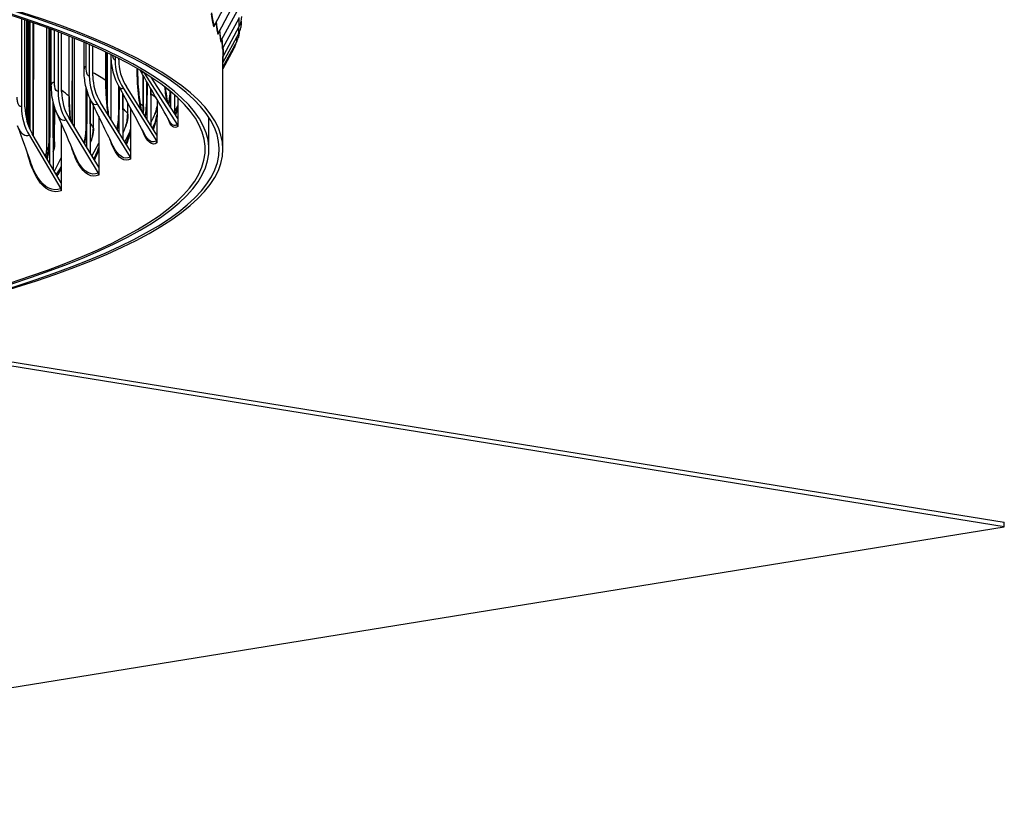
# Model space of a CAD drawing. Units: inches. Extents: x 2 to 86, y 1 to 67.
# Drawn here: x 34.6 to 41.2, y 44.8 to 50.1 of the extents above; entities that cross this region are included whole.
import ezdxf

# ---------------------------------------------------------------- set-up
doc = ezdxf.new("R2010")
doc.units = ezdxf.units.IN
doc.header["$LTSCALE"] = 4
doc.header["$MEASUREMENT"] = 0
doc.layers.add('Visible (ANSI)', color=7, linetype='Continuous')
doc.layers.add('Visible Narrow (ANSI)', color=7, linetype='Continuous')

msp = doc.modelspace()

# ---------------------------------------------------------------- linework, layer by layer
at = {"layer": 'Visible (ANSI)'}
for p, q in [((35.99253, 50.23055), (35.8869, 50.03266)), ((36.01951, 50.17963), (35.91366, 49.98218)), ((34.60132, 50.07418), (34.60109, 49.4894)), ((36.03859, 50.12863), (35.93258, 49.9316)), ((36.04974, 50.07756), (35.94364, 49.88097)), ((34.62415, 49.48783), (34.62438, 50.06639)), ((34.63802, 49.45503), (34.63826, 50.06165)), ((34.65173, 49.35165), (34.652, 50.05693)), ((34.65698, 50.05522), (34.6567, 49.34035)), ((34.67944, 50.04742), (34.67914, 49.29871)), ((34.67925, 49.29852), (34.67955, 50.04738)), ((34.68226, 49.2934), (34.68256, 50.04633)), ((34.76914, 49.20336), (34.76946, 50.01523)), ((34.78581, 49.29166), (34.78609, 50.00911)), ((34.79053, 50.00747), (34.79026, 49.295)), ((36.05297, 50.02647), (35.94684, 49.83031)), ((34.79983, 49.63538), (34.79998, 50.00396)), ((34.84501, 49.98698), (34.84485, 49.59138)), ((34.86842, 49.59002), (34.86857, 49.97792)), ((34.91935, 49.55704), (34.91951, 49.9579)), ((34.93994, 49.94969), (34.93972, 49.37642)), ((34.93981, 49.37625), (34.94004, 49.94965)), ((34.95504, 49.35105), (34.95528, 49.94346)), ((36.04827, 49.97539), (35.94391, 49.78286)), ((35.01777, 49.7422), (35.01784, 49.91738)), ((35.05294, 49.90226), (35.05286, 49.69542)), ((35.07685, 49.69428), (35.07693, 49.8917)), ((36.03563, 49.92435), (35.9439, 49.7553)), ((35.16485, 49.66146), (35.16493, 49.85131)), ((35.17153, 49.84817), (35.1714, 49.51139)), ((35.17149, 49.51044), (35.17162, 49.84813)), ((35.19922, 49.40092), (35.19938, 49.81329)), ((35.22446, 49.8223), (35.22446, 49.8012)), ((35.24881, 49.80027), (35.24881, 49.80999)), ((35.94368, 49.20653), (35.94393, 49.82456)), ((36.01508, 49.87337), (35.94389, 49.74226)), ((35.4142, 49.4877), (35.41428, 49.69336)), ((35.41615, 49.71661), (35.6381, 49.37119)), ((35.64216, 49.40989), (35.46493, 49.68569)), ((35.03184, 49.35327), (35.03194, 49.61747)), ((35.0325, 49.38489), (35.03259, 49.61486)), ((35.24991, 49.48001), (35.24997, 49.62454)), ((35.25257, 49.61976), (35.25252, 49.48259)), ((35.50429, 49.30015), (35.30048, 49.62283)), ((35.43751, 49.57679), (35.43754, 49.6533)), ((35.4394, 49.65009), (35.43937, 49.57898)), ((41.1516, 46.6889), (23.44995, 49.55144)), ((23.44996, 49.58104), (41.15161, 46.71851)), ((35.03605, 49.60189), (35.03596, 49.38785)), ((35.27621, 49.57621), (35.27617, 49.46893)), ((35.27626, 49.48131), (35.27629, 49.57607)), ((35.28012, 49.61007), (35.50029, 49.26149)), ((35.4393, 49.40305), (35.43937, 49.56663)), ((35.4634, 49.56551), (35.46332, 49.36502)), ((35.46342, 49.60862), (35.4634, 49.56551)), ((35.46348, 49.5779), (35.46349, 49.6085)), ((35.59598, 49.48175), (35.59602, 49.58966)), ((35.62037, 49.5689), (35.62032, 49.44388)), ((35.64221, 49.54916), (35.64216, 49.40989)), ((34.81307, 49.51735), (34.81298, 49.28097)), ((34.81309, 49.29335), (34.81318, 49.51691)), ((34.82216, 49.25395), (34.82225, 49.48427)), ((35.05925, 49.53936), (35.05918, 49.374)), ((35.05928, 49.38638), (35.05934, 49.53916)), ((35.08074, 49.34598), (35.0808, 49.49581)), ((35.10771, 49.50379), (35.32466, 49.15323)), ((35.32861, 49.19185), (35.12777, 49.51637)), ((35.3104, 49.44001), (35.31042, 49.51293)), ((35.50439, 49.53768), (35.50429, 49.30015)), ((35.11578, 49.42502), (35.11564, 49.08533)), ((35.25245, 49.31491), (35.25251, 49.47025)), ((35.27617, 49.46893), (35.2761, 49.2767)), ((35.32872, 49.47896), (35.32861, 49.19185)), ((35.62567, 49.43554), (35.63101, 49.44548)), ((35.84993, 49.20656), (35.85002, 49.41787)), ((34.86623, 49.3788), (34.86608, 48.98092)), ((34.89871, 49.39925), (35.11177, 49.04674)), ((35.11564, 49.08533), (34.91842, 49.41165)), ((35.03589, 49.21728), (35.03596, 49.37551)), ((35.05918, 49.374), (35.05911, 49.17888)), ((35.47414, 49.34789), (35.49229, 49.38197)), ((35.64216, 49.40989), (35.64214, 49.35754)), ((34.6538, 49.29679), (34.86228, 48.94236)), ((34.86608, 48.98092), (34.67308, 49.30901)), ((35.28909, 49.2557), (35.32528, 49.32437)), ((35.50429, 49.30015), (35.50427, 49.2478)), ((34.79018, 49.10994), (34.79025, 49.28266)), ((34.81298, 49.28097), (34.8129, 49.07132)), ((35.0195, 49.24441), (35.0196, 49.2446)), ((35.07106, 49.1591), (35.11571, 49.24507)), ((35.32861, 49.19185), (35.32859, 49.13951)), ((34.82063, 49.05818), (34.86614, 49.14735)), ((35.11564, 49.08533), (35.11562, 49.03298)), ((34.86608, 48.98092), (34.86606, 48.92857)), ((23.49794, 43.83209), (41.1516, 46.6889)), ((41.1516, 46.6889), (41.15161, 46.71851))]:
    msp.add_line(p, q, dxfattribs=at)
for centre, major_axis, ratio, start_param, end_param in [((23.47493, 49.21141), (12.46875, -0.00489), 0.1617671, 5.6356848, 8.6915753), ((23.47493, 49.21141), (12.44375, -0.00488), 0.1617671, 5.638346, 8.6915753), ((23.47493, 49.21141), (12.375, -0.00485), 0.1617671, 5.6457695, 8.6915753), ((23.47493, 49.21141), (12.35, -0.00484), 0.1617671, 5.6485082, 8.6915753), ((35.93147, 50.09052), (0.13771, -0.00199), 0.9868264, 5.8071322, 6.2970725), ((35.90885, 50.02139), (-0.02136, -0.01299), 0.9820779, 5.2543803, 5.7443207), ((35.92681, 50.03993), (0.13579, -0.02305), 0.9864589, 5.958768, 6.2831853), ((35.93566, 49.97082), (-0.02278, -0.0103), 0.9841967, 5.374333, 5.8642733), ((35.9143, 49.98938), (0.13097, -0.0426), 0.9854694, 6.1030472, 6.2831853), ((35.95461, 49.92015), (-0.02397, -0.0071), 0.985695, 5.5088044, 5.9987447), ((35.96569, 49.86943), (-0.02476, -0.00349), 0.9865717, 5.6548514, 6.1447917), ((35.89395, 49.9389), (0.12411, -0.05972), 0.9838585, 6.2350322, 6.2831853), ((35.96889, 49.81868), (-0.025, 0.00036), 0.9868264, 5.8071322, 6.2462237), ((35.56455, 49.78828), (0.19934, -0.28667), 0.9612053, 4.0857008, 4.6663304), ((35.56455, 49.78828), (-0.18507, 0.26614), 0.9612053, 0.9441081, 1.5247377), ((35.38798, 49.67944), (0.16891, -0.30559), 0.9471703, 4.1837369, 4.7643665), ((35.38798, 49.67944), (-0.15682, 0.28371), 0.9471703, 1.0421443, 1.6227739), ((35.17396, 49.57238), (0.14488, -0.31769), 0.9301568, 4.2561364, 4.836766), ((35.17396, 49.57238), (-0.1345, 0.29494), 0.9301568, 1.1145437, 1.6951733), ((34.92314, 49.46745), (0.12567, -0.32576), 0.9102183, 4.3110837, 4.8917133), ((34.92314, 49.46745), (-0.11668, 0.30244), 0.9102183, 1.169491, 1.7501206), ((35.61751, 49.35825), (0.01701, -0.01832), 0.9722177, 0.8078137, 1.3884433), ((34.92817, 49.30331), (-0.03985, 0.10545), 0.9073654, 3.827408, 3.8349375), ((35.47992, 49.24873), (0.01427, -0.02053), 0.9612053, 0.9441081, 1.5247377), ((34.66785, 49.2114), (-0.03541, 0.10702), 0.8867451, 3.9467892, 4.354872), ((35.30459, 49.14065), (0.01209, -0.02188), 0.9471703, 1.0421443, 1.6227739), ((35.09206, 49.03434), (0.01037, -0.02275), 0.9301568, 1.1145437, 1.6951733), ((34.843, 48.93014), (0.009, -0.02332), 0.9102183, 1.169491, 1.7501206)]:
    msp.add_ellipse(centre, major_axis=major_axis, ratio=ratio, start_param=start_param, end_param=end_param, dxfattribs=at)
for points, knots in [([(36.06533, 50.05851), (36.06532, 50.05734), (36.0653, 50.05619), (36.06519, 50.05064), (36.06508, 50.04655), (36.06486, 50.04039), (36.06476, 50.03809), (36.06448, 50.03317), (36.0643, 50.03046), (36.06368, 50.02417), (36.06322, 50.02053), (36.0626, 50.01688)], [0.06334162, 0.06334162, 0.06334162, 0.06334162, 0.07297466, 0.07297466, 0.11106416, 0.11106416, 0.13571187, 0.13571187, 0.16281299, 0.16281299, 0.19191767, 0.19191767, 0.19191767, 0.19191767]), ([(36.05235, 49.98357), (36.05194, 49.9788), (36.0514, 49.97386), (36.04939, 49.96156), (36.04763, 49.95403), (36.04528, 49.94678)], [0.13435083, 0.13435083, 0.13435083, 0.13435083, 0.17906593, 0.17906593, 0.23779974, 0.23779974, 0.23779974, 0.23779974]), ([(36.02935, 49.91278), (36.02791, 49.90591), (36.02595, 49.89878), (36.02185, 49.88759), (36.02005, 49.88333), (36.01806, 49.87918)], [0.189400843, 0.189400843, 0.189400843, 0.189400843, 0.24621216, 0.24621216, 0.281567641, 0.281567641, 0.281567641, 0.281567641]), ([(35.24941, 49.62557), (35.23087, 49.65963), (35.21785, 49.69667), (35.20282, 49.76674), (35.1993, 49.80068), (35.1985, 49.83514)], [0, 0, 0, 0, 0.29822785, 0.29822785, 0.56272502, 0.56272502, 0.56272502, 0.56272502]), ([(35.06326, 49.53105), (35.04518, 49.56732), (35.03299, 49.60641), (35.02034, 49.67732), (35.01776, 49.70968), (35.01777, 49.7422)], [0, 0, 0, 0, 0.31251183, 0.31251183, 0.56092187, 0.56092187, 0.56092187, 0.56092187]), ([(35.37391, 49.74185), (35.37457, 49.6869), (35.37738, 49.6331), (35.38607, 49.54255), (35.39143, 49.50365), (35.39784, 49.46869)], [0.06739981, 0.06739981, 0.06739981, 0.06739981, 0.49421548, 0.49421548, 0.84919465, 0.84919465, 0.84919465, 0.84919465]), ([(34.83814, 49.44244), (34.8207, 49.48169), (34.80966, 49.52378), (34.80124, 49.58912), (34.79982, 49.61223), (34.79983, 49.63538)], [0, 0, 0, 0, 0.33165225, 0.33165225, 0.50840649, 0.50840649, 0.50840649, 0.50840649]), ([(35.16485, 49.66146), (35.16483, 49.598), (35.16826, 49.53538), (35.17665, 49.46194), (35.17883, 49.44571), (35.18126, 49.42995)], [0, 0, 0, 0, 0.49041953, 0.49041953, 0.63369675, 0.63369675, 0.63369675, 0.63369675]), ([(35.55904, 49.61913), (35.56245, 49.58987), (35.56643, 49.56251), (35.57231, 49.52952), (35.57386, 49.52147), (35.57544, 49.51371)], [0.71133658, 0.71133658, 0.71133658, 0.71133658, 0.98574701, 0.98574701, 1.07810673, 1.07810673, 1.07810673, 1.07810673]), ([(35.4264, 49.42347), (35.42893, 49.44042), (35.43107, 49.45807), (35.43553, 49.50534), (35.43713, 49.53603), (35.43749, 49.56945), (35.43751, 49.57312), (35.43751, 49.57679)], [0.46664497, 0.46664497, 0.46664497, 0.46664497, 0.6053101, 0.6053101, 0.83387964, 0.83387964, 0.8622084, 0.8622084, 0.8622084, 0.8622084]), ([(35.43937, 49.57898), (35.43937, 49.57625), (35.43937, 49.57298), (35.43937, 49.56912), (35.43937, 49.56776), (35.43937, 49.56663)], [0.981378455, 0.981378455, 0.981378455, 0.981378455, 1.002436419, 1.002436419, 1.011161935, 1.011161935, 1.011161935, 1.011161935]), ([(35.58311, 49.50178), (35.58426, 49.50985), (35.58533, 49.5181), (35.58882, 49.54774), (35.59081, 49.57016), (35.59223, 49.59279)], [0.50028622, 0.50028622, 0.50028622, 0.50028622, 0.56838879, 0.56838879, 0.74146466, 0.74146466, 0.74146466, 0.74146466]), ([(35.25252, 49.48259), (35.25251, 49.47986), (35.25251, 49.47659), (35.25251, 49.47273), (35.25251, 49.47138), (35.25251, 49.47025)], [0.981378455, 0.981378455, 0.981378455, 0.981378455, 1.002436419, 1.002436419, 1.011161935, 1.011161935, 1.011161935, 1.011161935]), ([(35.62711, 49.43331), (35.62766, 49.43491), (35.62822, 49.43657), (35.63276, 49.45057), (35.63673, 49.46574), (35.64095, 49.48576), (35.64158, 49.48883), (35.64219, 49.49195)], [0.13256568, 0.13256568, 0.13256568, 0.13256568, 0.15708146, 0.15708146, 0.33310424, 0.33310424, 0.36410806, 0.36410806, 0.36410806, 0.36410806]), ([(35.23858, 49.33733), (35.23875, 49.3384), (35.23892, 49.33947), (35.24344, 49.36795), (35.24658, 49.39722), (35.24936, 49.44422), (35.2499, 49.4623), (35.24991, 49.48001)], [0.39940371, 0.39940371, 0.39940371, 0.39940371, 0.40810759, 0.40810759, 0.62989895, 0.62989895, 0.76689753, 0.76689753, 0.76689753, 0.76689753]), ([(35.3104, 49.44001), (35.31039, 49.42271), (35.30854, 49.40505), (35.30204, 49.37549), (35.2981, 49.36295), (35.29287, 49.35103)], [0, 0, 0, 0, 0.13218007, 0.13218007, 0.23386505, 0.23386505, 0.23386505, 0.23386505]), ([(35.47867, 49.34072), (35.48172, 49.34816), (35.48482, 49.35679), (35.49287, 49.38276), (35.49769, 49.40224), (35.5027, 49.42782), (35.50354, 49.43232), (35.50435, 49.4369)], [0.0678673, 0.0678673, 0.0678673, 0.0678673, 0.17910397, 0.17910397, 0.37173694, 0.37173694, 0.41181805, 0.41181805, 0.41181805, 0.41181805]), ([(35.50437, 49.47947), (35.50158, 49.46731), (35.49779, 49.45547), (35.49211, 49.44265), (35.49143, 49.44116), (35.49072, 49.43968)], [0.14471262, 0.14471262, 0.14471262, 0.14471262, 0.24174116, 0.24174116, 0.25458962, 0.25458962, 0.25458962, 0.25458962]), ([(35.01973, 49.24403), (35.02266, 49.25981), (35.02513, 49.27615), (35.03063, 49.32294), (35.03248, 49.35454), (35.0325, 49.38489)], [0.29575896, 0.29575896, 0.29575896, 0.29575896, 0.42351949, 0.42351949, 0.65826154, 0.65826154, 0.65826154, 0.65826154]), ([(35.03596, 49.38785), (35.03596, 49.38512), (35.03596, 49.38185), (35.03596, 49.37799), (35.03596, 49.37664), (35.03596, 49.37551)], [0.987850377, 0.987850377, 0.987850377, 0.987850377, 1.00890834, 1.00890834, 1.017633856, 1.017633856, 1.017633856, 1.017633856]), ([(34.76993, 49.14438), (34.77188, 49.15312), (34.77366, 49.16204), (34.78011, 49.19839), (34.78339, 49.22733), (34.78549, 49.2678), (34.78581, 49.27981), (34.78581, 49.29166)], [0.14517647, 0.14517647, 0.14517647, 0.14517647, 0.21695285, 0.21695285, 0.43446037, 0.43446037, 0.52619195, 0.52619195, 0.52619195, 0.52619195]), ([(34.79026, 49.295), (34.79025, 49.29227), (34.79025, 49.289), (34.79025, 49.28514), (34.79025, 49.28379), (34.79025, 49.28266)], [0.987850377, 0.987850377, 0.987850377, 0.987850377, 1.00890834, 1.00890834, 1.017633856, 1.017633856, 1.017633856, 1.017633856]), ([(35.08074, 49.34598), (35.08073, 49.3276), (35.07852, 49.30886), (35.07214, 49.283), (35.06966, 49.27497), (35.06667, 49.26717)], [0, 0, 0, 0, 0.14038384, 0.14038384, 0.2052235, 0.2052235, 0.2052235, 0.2052235]), ([(35.30065, 49.24981), (35.30689, 49.2632), (35.31317, 49.28025), (35.32231, 49.31184), (35.32564, 49.32523), (35.32866, 49.33935)], [0, 0, 0, 0, 0.19466715, 0.19466715, 0.31906639, 0.31906639, 0.31906639, 0.31906639]), ([(34.82216, 49.25395), (34.82215, 49.23483), (34.81965, 49.21536), (34.8142, 49.19502), (34.81364, 49.19303), (34.81304, 49.19105)], [0, 0, 0, 0, 0.14593957, 0.14593957, 0.16185667, 0.16185667, 0.16185667, 0.16185667])]:
    msp.add_open_spline(points, degree=3, knots=knots, dxfattribs=at)
for points in [[(35.396, 49.72479), (35.39482, 49.72681), (35.39367, 49.72884), (35.39254, 49.73088)], [(35.58812, 49.39183), (35.52539, 49.50155), (35.46122, 49.61274), (35.396, 49.72479)], [(35.42148, 49.30508), (35.3661, 49.40974), (35.30855, 49.51689), (35.24941, 49.62557)], [(34.91935, 49.55704), (34.91933, 49.50139), (34.9224, 49.44636), (34.92826, 49.39537)], [(35.4634, 49.56551), (35.46345, 49.56965), (35.46347, 49.57378), (35.46348, 49.5779)], [(35.21085, 49.22892), (35.16443, 49.32615), (35.11497, 49.42736), (35.06326, 49.53105)], [(35.27617, 49.46893), (35.27623, 49.47307), (35.27626, 49.4772), (35.27626, 49.48131)], [(35.4142, 49.4877), (35.41419, 49.47441), (35.41313, 49.4609), (35.41103, 49.4478)], [(35.64219, 49.49764), (35.63492, 49.4833), (35.62763, 49.46892), (35.62032, 49.45452)], [(34.63802, 49.45503), (34.63801, 49.43121), (34.63865, 49.4075), (34.6399, 49.38417)], [(34.95694, 49.1665), (34.92099, 49.25307), (34.88107, 49.34583), (34.83814, 49.44244)], [(35.49072, 49.43968), (35.48166, 49.42072), (35.47252, 49.40165), (35.46333, 49.38249)], [(34.66077, 49.123), (34.63666, 49.19408), (34.60766, 49.27481), (34.57479, 49.36146)], [(35.05918, 49.374), (35.05925, 49.37814), (35.05928, 49.38227), (35.05928, 49.38638)], [(35.29287, 49.35103), (35.28734, 49.3384), (35.28175, 49.32569), (35.27611, 49.31289)], [(34.81298, 49.28097), (34.81305, 49.2851), (34.81309, 49.28923), (34.81309, 49.29335)], [(35.06667, 49.26717), (35.06419, 49.26069), (35.06167, 49.25416), (35.05913, 49.24756)], [(34.81304, 49.19105), (34.81301, 49.19094), (34.81298, 49.19083), (34.81295, 49.19073)], [(35.10174, 49.17854), (35.10663, 49.19007), (35.11135, 49.20318), (35.1157, 49.21739)]]:
    msp.add_open_spline(points, degree=3, dxfattribs=at)
at = {"layer": 'Visible Narrow (ANSI)'}
for p, q in [((34.63757, 49.45611), (34.6378, 50.06181)), ((34.6446, 49.37004), (34.64487, 50.05939)), ((34.68225, 49.29343), (34.68254, 50.04633)), ((34.78576, 49.28326), (34.78604, 50.00913)), ((34.82022, 49.65425), (34.82036, 49.99633)), ((34.91844, 49.55858), (34.9186, 49.95826)), ((34.95475, 49.35153), (34.95499, 49.94358)), ((35.03213, 49.75809), (35.03219, 49.91124)), ((35.16334, 49.66344), (35.16341, 49.85204)), ((35.19831, 49.40239), (35.19848, 49.83515)), ((35.41231, 49.49138), (35.41239, 49.6966)), ((34.82205, 49.25484), (34.82214, 49.48461)), ((35.08018, 49.34799), (35.08024, 49.49694)), ((35.30904, 49.44314), (35.30907, 49.51545))]:
    msp.add_line(p, q, dxfattribs=at)
for points in [[(35.86496, 50.10688), (35.87084, 50.06199), (35.87767, 50.03136), (35.88397, 50.02101)], [(35.8869, 50.03266), (35.8809, 50.04254), (35.8744, 50.07173), (35.86881, 50.11423)], [(36.05297, 50.02647), (36.05305, 50.03186), (36.05297, 50.05416), (36.0529, 50.08381)], [(35.89678, 50.05124), (35.90122, 50.00918), (35.90622, 49.9805), (35.91072, 49.97053)], [(35.91366, 49.98218), (35.90939, 49.99164), (35.90466, 50.01875), (35.90046, 50.05825)], [(36.04827, 49.97539), (36.04906, 49.98006), (36.04972, 49.99747), (36.05015, 50.02138)], [(35.9205, 49.99504), (35.92353, 49.95607), (35.92681, 49.9295), (35.92964, 49.91997)], [(35.93258, 49.9316), (35.92992, 49.94058), (35.92684, 49.96544), (35.924, 50.00169)], [(35.94364, 49.88097), (35.94245, 49.8894), (35.94089, 49.91179), (35.93934, 49.94444)], [(36.03563, 49.92435), (36.03689, 49.92819), (36.03804, 49.94071), (36.03892, 49.95838)], [(35.93605, 49.93819), (35.93774, 49.90262), (35.93942, 49.87836), (35.94069, 49.86935)], [(35.94335, 49.88058), (35.94369, 49.85459), (35.94392, 49.83535), (35.94392, 49.8246)], [(35.94684, 49.83031), (35.94695, 49.83809), (35.94674, 49.85774), (35.94638, 49.88635)], [(36.01508, 49.87337), (36.0164, 49.87611), (36.01767, 49.88327), (36.01877, 49.89356)], [(35.22446, 49.8012), (35.21854, 49.79709), (35.21268, 49.80859), (35.20976, 49.82963)], [(35.9439, 49.79957), (35.94429, 49.8069), (35.94464, 49.81581), (35.94494, 49.82613)], [(35.03213, 49.75809), (35.02262, 49.75295), (35.01786, 49.74758), (35.01786, 49.74219)], [(35.16334, 49.66344), (35.13595, 49.68098), (35.10712, 49.69836), (35.07686, 49.71558)], [(35.41495, 49.71735), (35.40858, 49.71185), (35.40206, 49.71473), (35.396, 49.72512)], [(34.82022, 49.65425), (34.80676, 49.64823), (34.79994, 49.64182), (34.79991, 49.63538)], [(35.16484, 49.66146), (35.16484, 49.66213), (35.16434, 49.6628), (35.16334, 49.66344)], [(35.28012, 49.61007), (35.26962, 49.60277), (35.25888, 49.60861), (35.24942, 49.62585)], [(35.57282, 49.51801), (35.56647, 49.54858), (35.56089, 49.58339), (35.5563, 49.62146)], [(35.59218, 49.59203), (35.58156, 49.59982), (35.57066, 49.60758), (35.55949, 49.61531)], [(34.91844, 49.55858), (34.9026, 49.57181), (34.88592, 49.58495), (34.86842, 49.59802)], [(34.91934, 49.55704), (34.91935, 49.55756), (34.91905, 49.55807), (34.91844, 49.55858)], [(35.42814, 49.42071), (35.4349, 49.46707), (35.4388, 49.51749), (35.43937, 49.56663)], [(35.43937, 49.57898), (35.43814, 49.57827), (35.43752, 49.57753), (35.43751, 49.57679)], [(35.49842, 49.54803), (35.48717, 49.55726), (35.47552, 49.56646), (35.46347, 49.57562)], [(35.58438, 49.4998), (35.5884, 49.52896), (35.59145, 49.56011), (35.59343, 49.59181)], [(35.10771, 49.50379), (35.09218, 49.49521), (35.07633, 49.50534), (35.06328, 49.53123)], [(35.25252, 49.48259), (35.25079, 49.48176), (35.24992, 49.48089), (35.24992, 49.48001)], [(35.41231, 49.49138), (35.40536, 49.49813), (35.39819, 49.50486), (35.3908, 49.51157)], [(35.40962, 49.45003), (35.41138, 49.46349), (35.41231, 49.47765), (35.41231, 49.49138)], [(35.41418, 49.4877), (35.41419, 49.48893), (35.41357, 49.49016), (35.41231, 49.49138)], [(35.62917, 49.43027), (35.63391, 49.44568), (35.63829, 49.46343), (35.64218, 49.48313)], [(34.63757, 49.45611), (34.63335, 49.46112), (34.62901, 49.46612), (34.62455, 49.47111)], [(34.63941, 49.38578), (34.63818, 49.4089), (34.63756, 49.4324), (34.63757, 49.45611)], [(34.63802, 49.45503), (34.63802, 49.45539), (34.63787, 49.45575), (34.63757, 49.45611)], [(34.89871, 49.39925), (34.87695, 49.38933), (34.85477, 49.40537), (34.83815, 49.44249)], [(35.24086, 49.3336), (35.24786, 49.37733), (35.2519, 49.42433), (35.25251, 49.47025)], [(35.30904, 49.44314), (35.29876, 49.45492), (35.28783, 49.46665), (35.27625, 49.47833)], [(35.31038, 49.44001), (35.31039, 49.44106), (35.30994, 49.4421), (35.30904, 49.44314)], [(35.64214, 49.35754), (35.6198, 49.3368), (35.59527, 49.35784), (35.57414, 49.41629)], [(35.72339, 49.46264), (35.7197, 49.4651), (35.71598, 49.46965), (35.71229, 49.47622)], [(35.02266, 49.23914), (35.03064, 49.28276), (35.03526, 49.32966), (35.03596, 49.37551)], [(35.03596, 49.38785), (35.03368, 49.38691), (35.03251, 49.3859), (35.0325, 49.38489)], [(35.08018, 49.34799), (35.07383, 49.35939), (35.06685, 49.37074), (35.05927, 49.38204)], [(35.6381, 49.37119), (35.62185, 49.35609), (35.60444, 49.36365), (35.5881, 49.39206)], [(34.79026, 49.295), (34.78734, 49.29396), (34.78582, 49.29281), (34.78581, 49.29166)], [(34.82205, 49.25484), (34.81955, 49.26502), (34.81655, 49.27517), (34.81304, 49.28528)], [(35.08073, 49.34598), (35.08073, 49.34665), (35.08055, 49.34733), (35.08018, 49.34799)], [(35.50029, 49.26149), (35.47403, 49.24323), (35.44607, 49.25889), (35.42147, 49.30516)], [(34.76914, 49.20336), (34.77422, 49.20504), (34.7791, 49.21251), (34.78223, 49.22238)], [(34.77355, 49.13816), (34.78359, 49.18401), (34.78941, 49.23391), (34.79025, 49.28266)], [(34.82216, 49.25395), (34.82216, 49.25425), (34.82213, 49.25454), (34.82205, 49.25484)], [(35.0196, 49.2446), (35.01969, 49.24463), (35.01977, 49.24467), (35.01985, 49.2447)], [(35.2971, 49.24293), (35.29828, 49.24525), (35.29944, 49.24763), (35.30059, 49.25008)], [(34.76354, 49.15526), (34.76729, 49.15793), (34.77093, 49.16179), (34.77434, 49.16663)], [(35.08209, 49.14102), (35.08901, 49.15181), (35.09559, 49.16446), (35.10169, 49.1787)], [(35.08689, 49.13306), (35.09758, 49.15219), (35.10735, 49.17553), (35.11569, 49.20221)], [(34.83307, 49.03718), (34.84494, 49.05103), (34.85613, 49.06911), (34.86608, 49.09061)], [(34.83901, 49.02709), (34.84865, 49.04018), (34.85776, 49.0559), (34.86608, 49.07384)]]:
    msp.add_open_spline(points, degree=3, dxfattribs=at)
for points, knots in [([(35.05286, 49.69542), (35.04496, 49.69106), (35.03717, 49.70481), (35.03392, 49.72904), (35.03274, 49.73782), (35.03213, 49.74779), (35.03213, 49.75809)], [1.5707963, 1.5707963, 1.5707963, 1.5707963, 2.7239771, 2.7239771, 2.7239771, 3.1415927, 3.1415927, 3.1415927, 3.1415927]), ([(35.39599, 49.47197), (35.38648, 49.52288), (35.37934, 49.58117), (35.37535, 49.64392), (35.37331, 49.67606), (35.37206, 49.70932), (35.37164, 49.74317)], [2.58249868, 2.58249868, 2.58249868, 2.58249868, 2.92158542, 2.92158542, 2.92158542, 3.0952786, 3.0952786, 3.0952786, 3.0952786]), ([(34.84485, 49.59138), (34.83545, 49.58709), (34.82621, 49.60092), (34.82235, 49.62519), (34.82095, 49.63398), (34.82022, 49.64395), (34.82022, 49.65425)], [1.5707963, 1.5707963, 1.5707963, 1.5707963, 2.7239771, 2.7239771, 2.7239771, 3.1415927, 3.1415927, 3.1415927, 3.1415927]), ([(35.18001, 49.43222), (35.17484, 49.46523), (35.17077, 49.50034), (35.16799, 49.53695), (35.16489, 49.57769), (35.16332, 49.62019), (35.16334, 49.66344)], [2.72388585, 2.72388585, 2.72388585, 2.72388585, 2.92158542, 2.92158542, 2.92158542, 3.14159265, 3.14159265, 3.14159265, 3.14159265]), ([(34.60109, 49.4894), (34.59022, 49.48521), (34.57955, 49.49913), (34.57509, 49.52343), (34.57348, 49.53224), (34.57264, 49.54221), (34.57264, 49.55252)], [1.5707963, 1.5707963, 1.5707963, 1.5707963, 2.7239771, 2.7239771, 2.7239771, 3.1415927, 3.1415927, 3.1415927, 3.1415927]), ([(34.92748, 49.3967), (34.92612, 49.40831), (34.92491, 49.42009), (34.92385, 49.43204), (34.92025, 49.47281), (34.91843, 49.51533), (34.91844, 49.55858)], [2.85713802, 2.85713802, 2.85713802, 2.85713802, 2.92158542, 2.92158542, 2.92158542, 3.14159265, 3.14159265, 3.14159265, 3.14159265]), ([(35.49067, 49.43993), (35.49634, 49.4519), (35.50119, 49.46903), (35.50423, 49.48883), (35.50428, 49.48914), (35.50432, 49.48945), (35.50437, 49.48976)], [2.01464796, 2.01464796, 2.01464796, 2.01464796, 2.63314849, 2.63314849, 2.63314849, 2.64285117, 2.64285117, 2.64285117, 2.64285117]), ([(35.29281, 49.35128), (35.29767, 49.36234), (35.30179, 49.37631), (35.30458, 49.39197), (35.30749, 49.40822), (35.30903, 49.42601), (35.30904, 49.44314)], [2.14335859, 2.14335859, 2.14335859, 2.14335859, 2.63314849, 2.63314849, 2.63314849, 3.14159265, 3.14159265, 3.14159265, 3.14159265]), ([(35.48143, 49.33651), (35.48803, 49.3547), (35.49405, 49.37595), (35.49923, 49.39969), (35.50103, 49.40794), (35.50274, 49.41647), (35.50433, 49.42524)], [-1.04492325, -1.04492325, -1.04492325, -1.04492325, -0.76707609, -0.76707609, -0.76707609, -0.67053554, -0.67053554, -0.67053554, -0.67053554]), ([(34.6538, 49.29679), (34.62555, 49.28589), (34.59682, 49.3077), (34.57725, 49.35524), (34.57642, 49.35727), (34.5756, 49.35935), (34.5748, 49.36147)], [1.57079633, 1.57079633, 1.57079633, 1.57079633, 2.41012399, 2.41012399, 2.41012399, 2.44600881, 2.44600881, 2.44600881, 2.44600881]), ([(35.06661, 49.26736), (35.07001, 49.27612), (35.07292, 49.28609), (35.07511, 49.29686), (35.07841, 49.31309), (35.08017, 49.33087), (35.08018, 49.34799)], [2.2956263, 2.2956263, 2.2956263, 2.2956263, 2.63314849, 2.63314849, 2.63314849, 3.14159265, 3.14159265, 3.14159265, 3.14159265]), ([(35.30085, 49.23686), (35.30915, 49.25561), (35.31671, 49.27781), (35.3232, 49.30277), (35.32511, 49.31013), (35.32693, 49.31772), (35.32865, 49.32551)], [-1.05978117, -1.05978117, -1.05978117, -1.05978117, -0.76707609, -0.76707609, -0.76707609, -0.68070046, -0.68070046, -0.68070046, -0.68070046]), ([(35.50427, 49.2478), (35.47284, 49.22595), (35.43897, 49.25159), (35.41099, 49.31935), (35.40839, 49.32565), (35.40584, 49.33231), (35.40336, 49.33931)], [1.57079633, 1.57079633, 1.57079633, 1.57079633, 2.23766034, 2.23766034, 2.23766034, 2.29965641, 2.29965641, 2.29965641, 2.29965641]), ([(34.81303, 49.1911), (34.81427, 49.19517), (34.81539, 49.19939), (34.81638, 49.20375), (34.82008, 49.21995), (34.82205, 49.23772), (34.82205, 49.25484)], [2.49626883, 2.49626883, 2.49626883, 2.49626883, 2.63314849, 2.63314849, 2.63314849, 3.14159265, 3.14159265, 3.14159265, 3.14159265]), ([(35.11562, 49.03298), (35.06925, 49.01184), (35.02058, 49.03824), (34.98098, 49.10661), (34.96337, 49.13702), (34.94766, 49.17565), (34.93456, 49.22046)], [1.57079633, 1.57079633, 1.57079633, 1.57079633, 2.23766034, 2.23766034, 2.23766034, 2.53424146, 2.53424146, 2.53424146, 2.53424146]), ([(35.32859, 49.13951), (35.28962, 49.11797), (35.24828, 49.14396), (35.21444, 49.212), (35.20564, 49.22969), (35.19738, 49.2502), (35.18979, 49.27312)], [1.57079633, 1.57079633, 1.57079633, 1.57079633, 2.23766034, 2.23766034, 2.23766034, 2.41107963, 2.41107963, 2.41107963, 2.41107963]), ([(35.32466, 49.15323), (35.28635, 49.13205), (35.24574, 49.1579), (35.21262, 49.22528), (35.21203, 49.22648), (35.21144, 49.2277), (35.21085, 49.22892)], [1.57079633, 1.57079633, 1.57079633, 1.57079633, 2.24146377, 2.24146377, 2.24146377, 2.25340412, 2.25340412, 2.25340412, 2.25340412]), ([(34.86606, 48.92857), (34.81242, 48.90788), (34.75656, 48.93476), (34.71133, 49.00352), (34.68169, 49.04858), (34.65686, 49.11143), (34.63932, 49.18557)], [1.5707963, 1.5707963, 1.5707963, 1.5707963, 2.2376603, 2.2376603, 2.2376603, 2.674645, 2.674645, 2.674645, 2.674645]), ([(35.11177, 49.04674), (35.06617, 49.02595), (35.01835, 49.0522), (34.97958, 49.11991), (34.97162, 49.13381), (34.96407, 49.14944), (34.95699, 49.1666)], [1.57079633, 1.57079633, 1.57079633, 1.57079633, 2.24146377, 2.24146377, 2.24146377, 2.37913935, 2.37913935, 2.37913935, 2.37913935]), ([(34.86228, 48.94236), (34.80955, 48.92202), (34.75466, 48.94874), (34.71037, 49.01684), (34.69167, 49.04558), (34.67496, 49.08162), (34.66089, 49.1232)], [1.57079633, 1.57079633, 1.57079633, 1.57079633, 2.24146377, 2.24146377, 2.24146377, 2.52460334, 2.52460334, 2.52460334, 2.52460334])]:
    msp.add_open_spline(points, degree=3, knots=knots, dxfattribs=at)

doc.saveas('drawing.dxf')
